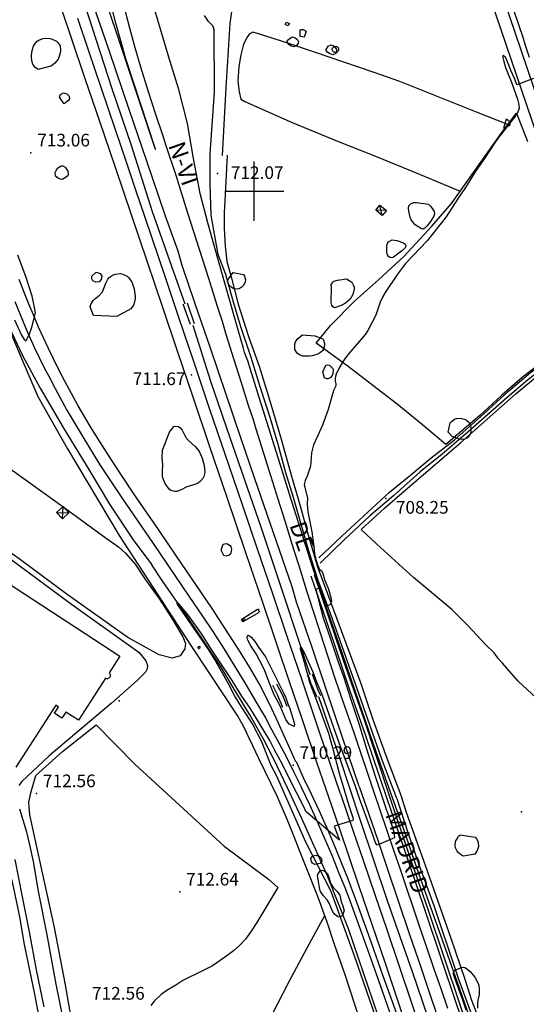
# Model space of a CAD drawing. Extents: x 276925 to 280557, y 4653985 to 4656515.
# Drawn here: x 279361 to 279661, y 4654519 to 4655101 of the extents above; entities that cross this region are included whole.
import ezdxf

# ---------------------------------------------------------------- set-up
doc = ezdxf.new("R2010")
doc.units = 0
doc.header["$MEASUREMENT"] = 0
for name, color, linetype in [('020200', 10, 'CONTINUOUS'), ('020600', 10, 'CONTINUOUS'), ('028112', 7, 'CONTINUOUS'), ('030201', 5, 'CONTINUOUS'), ('030302', 5, 'CONTINUOUS'), ('037101', 5, 'CONTINUOUS'), ('037102', 5, 'CONTINUOUS'), ('060202', 1, 'CONTINUOUS'), ('060402', 2, 'CONTINUOUS'), ('120500', 3, 'CONTINUOUS'), ('160301', 1, 'CONTINUOUS'), ('160302', 1, 'CONTINUOUS'), ('160304', 7, 'CONTINUOUS'), ('167113', 1, 'CONTINUOUS'), ('167202', 3, 'CONTINUOUS'), ('168153', 3, 'CONTINUOUS'), ('189802', 7, 'CONTINUOUS'), ('HOJAS', 7, 'CONTINUOUS')]:
    doc.layers.add(name, color=color, linetype=linetype)

msp = doc.modelspace()

# ---------------------------------------------------------------- linework, layer by layer
at = {"layer": '020200'}
for points, elevation in [([(279665.04, 4655291.58), (279653.15, 4655297.21), (279633.15, 4655309.58), (279618.01, 4655315.77), (279610.45, 4655316.33), (279606.12, 4655315.77), (279605.58, 4655312.96), (279603.96, 4655307.89), (279601.8, 4655297.77), (279600.72, 4655289.34), (279601.26, 4655274.15), (279604.9, 4655256.7), (279613.55, 4655227.63), (279620.84, 4655204.01), (279629.35, 4655179.68), (279646.24, 4655127.52), (279653.53, 4655107.27), (279659.26, 4655090.48), (279660.24, 4655086.97), (279662.87, 4655079.32)], 710), ([(279665.35, 4655066.61), (279655.57, 4655062.83), (279654.27, 4655066.31), (279652.11, 4655070.99), (279650.8, 4655074.63), (279649.19, 4655078.48), (279648.78, 4655079.29), (279647.23, 4655080.19), (279647.28, 4655079.15), (279647.78, 4655076.7), (279648.79, 4655073.21), (279652.43, 4655063.86), (279655.81, 4655054.42), (279656.44, 4655052.16), (279656.86, 4655049.31), (279656.68, 4655048.24), (279656.09, 4655046.89), (279654.06, 4655043.82), (279643.99, 4655030.9), (279642.25, 4655028.47), (279636.33, 4655019.32), (279630.85, 4655011.5), (279625.13, 4655002.15), (279620.3, 4654995.28), (279613.56, 4654984.79), (279602.38, 4654970.54), (279589.62, 4654957.21), (279586.53, 4654953.31), (279584.75, 4654950.78), (279577.53, 4654940), (279576.22, 4654937.66), (279574.65, 4654934.21), (279572.05, 4654926.51), (279567.32, 4654917.45), (279565.84, 4654915.3), (279556.12, 4654904.07), (279554, 4654901.29), (279552.13, 4654898.49), (279549.94, 4654894.73), (279548.52, 4654891.6), (279548.06, 4654890.34), (279547.86, 4654889.07), (279548.01, 4654887.45), (279548.39, 4654885.95), (279548.32, 4654884.78), (279547.18, 4654882.39), (279546.25, 4654879.95), (279543.78, 4654870.78), (279540.42, 4654861.51), (279537.72, 4654855.35), (279535, 4654849.91), (279533.83, 4654845.22), (279533.55, 4654839.66), (279533.24, 4654837.31), (279531.41, 4654831.23), (279530.18, 4654828.7), (279529.66, 4654827.25), (279529.62, 4654826.25), (279531.45, 4654818.42), (279531.41, 4654814.91), (279531.73, 4654810.12), (279534.15, 4654798.42), (279535.37, 4654789.6), (279535.77, 4654785.3), (279536.63, 4654781.41), (279537.79, 4654777.84), (279538.53, 4654776.26), (279539.53, 4654775.56), (279540.13, 4654774.7), (279540.54, 4654773.73), (279541.65, 4654770.16), (279543.92, 4654764.37), (279545.3, 4654759.59), (279545.73, 4654757.39), (279545.07, 4654755.28), (279543.3, 4654754.6), (279542.51, 4654755.54), (279538.49, 4654765.12), (279536.42, 4654764.25), (279540.89, 4654747.53), (279545.24, 4654735.15), (279549.93, 4654720.87), (279552.89, 4654712.79), (279556.95, 4654699.65), (279561.94, 4654685.02), (279566.44, 4654669.91), (279569.1, 4654661.8), (279571.54, 4654653.69), (279577.43, 4654636), (279581.14, 4654625.75), (279582.58, 4654620.8), (279583.1, 4654617.37), (279572.86, 4654612.91), (279571.92, 4654613.92), (279571.53, 4654614.92), (279570.35, 4654618.56), (279562.29, 4654640.55), (279559.71, 4654648.34), (279550.41, 4654672.82), (279546, 4654685.83), (279540.12, 4654702.08), (279537.07, 4654709.41), (279534.87, 4654715.26), (279532.92, 4654719.76), (279529.7, 4654726.73), (279527.9, 4654729.96), (279527.51, 4654730.26), (279527.26, 4654729.42), (279527.42, 4654728.4), (279529.6, 4654721.32), (279532.76, 4654709.37), (279538.35, 4654694.45), (279543.87, 4654679.13), (279546.35, 4654670.82), (279550.33, 4654655.57), (279555.96, 4654636.5), (279558.58, 4654628.74), (279558.45, 4654627.44), (279547.41, 4654624.26), (279550.45, 4654615.93), (279530.64, 4654632.79), (279529.7, 4654634.86), (279520.19, 4654653.29), (279516.49, 4654660.99), (279512.14, 4654668.95), (279509.23, 4654674.8), (279502, 4654686.96), (279497.61, 4654694.02), (279492.74, 4654701.1), (279486.86, 4654710.35), (279475.03, 4654728.16), (279468.51, 4654738.38), (279461.05, 4654748.79), (279455.35, 4654755.68), (279454.56, 4654756.53), (279454.16, 4654756.69), (279454.22, 4654755.9), (279454.91, 4654754.67), (279472.83, 4654728.5), (279477.08, 4654721.78), (279484.58, 4654708.52), (279488.78, 4654700.57), (279490.89, 4654697.06), (279497.05, 4654687.6), (279499.07, 4654684.14), (279504.18, 4654674.7), (279509.87, 4654660.27), (279513.17, 4654653.89)], 710), ([(279357.95, 4654923.85), (279362.23, 4654914.76), (279363.75, 4654912.27), (279364.49, 4654911.5), (279364.92, 4654911.55), (279366.79, 4654915.02), (279368.35, 4654919.44), (279370.44, 4654927.9), (279369.75, 4654932.06), (279368.4, 4654937.93), (279364.96, 4654948.94), (279360.07, 4654962.14)], 715), ([(279513.17, 4654653.89), (279530.29, 4654614.99), (279545.42, 4654585.75), (279559.47, 4654546.39), (279576.76, 4654496.91), (279597.3, 4654442.94), (279611.34, 4654392.34), (279624.31, 4654356.35), (279629.99, 4654337.51)], 710), ([(279625.5, 4654515.22), (279623.79, 4654520.71), (279618.88, 4654533.63), (279617.78, 4654537.14), (279618.6, 4654538.67), (279622.56, 4654540.54), (279623.94, 4654540.74), (279624.71, 4654540.48), (279625.71, 4654539.86), (279627.77, 4654538.21), (279630.62, 4654534.74), (279632.6, 4654530.98), (279632.95, 4654529.91), (279633.24, 4654527.82), (279633.12, 4654524.6), (279632.36, 4654521.23), (279632.1, 4654519.01), (279632.1, 4654516.47)], 710)]:
    msp.add_lwpolyline(points, dxfattribs=dict(at, elevation=elevation))
at = {"layer": '020600', "elevation": 710}
for points in [[(279603.21, 4654992.24), (279604.59, 4654990.9), (279606.61, 4654988), (279606.83, 4654986.67), (279606.28, 4654985.21), (279604.44, 4654982.11), (279602.2, 4654979.18), (279601.04, 4654978.12), (279600.02, 4654977.56), (279598.98, 4654977.73), (279595.24, 4654980.13), (279592.96, 4654983), (279592.36, 4654984.6), (279591.48, 4654988.13), (279591.26, 4654989.91), (279591.56, 4654991.41), (279592.68, 4654992.54), (279594.26, 4654993.19), (279596, 4654993.25), (279603.21, 4654992.24)], [(279581.76, 4654971.22), (279584.42, 4654970.77), (279588.39, 4654969.48), (279589.38, 4654968.57), (279589.7, 4654967.77), (279589.29, 4654966.45), (279588.07, 4654965.11), (279583.29, 4654961.55), (279582.41, 4654960.96), (279581.38, 4654960.53), (279580.36, 4654960.64), (279579.47, 4654961.32), (279578.81, 4654962.32), (279578.46, 4654963.47), (279578.41, 4654965.84), (279578.57, 4654968.01), (279578.81, 4654969.09), (279579.4, 4654970.04), (279581.76, 4654971.22)], [(279554.61, 4654948.2), (279557.81, 4654946.09), (279558.76, 4654944.26), (279559.12, 4654943.16), (279559.16, 4654941.94), (279558.81, 4654940.22), (279558.31, 4654938.9), (279557.67, 4654937.5), (279556.8, 4654936.11), (279555.51, 4654934.8), (279554.07, 4654933.73), (279551.37, 4654932.32), (279547.53, 4654931.03), (279546.61, 4654931.5), (279545.9, 4654932.61), (279545.58, 4654934.07), (279545.72, 4654943.27), (279545.51, 4654944.57), (279546.45, 4654946.22), (279547.1, 4654946.66), (279549.35, 4654947.3), (279554.61, 4654948.2)], [(279523.36, 4654685.91), (279523.91, 4654684.46), (279523.6, 4654683.21), (279520.76, 4654684.63), (279518.77, 4654687.38), (279516.63, 4654692.05), (279515.27, 4654695.43), (279511.82, 4654701.98), (279508.94, 4654708.85), (279506.34, 4654716.11), (279505.33, 4654718.22), (279501.14, 4654726.19), (279498.02, 4654730.94), (279496.16, 4654734.35), (279495.74, 4654735.83), (279495.97, 4654736.86), (279496.47, 4654737.24), (279497.2, 4654736.82), (279498.12, 4654735.95), (279500.37, 4654733.45), (279502.54, 4654730.1), (279506.66, 4654724.34), (279517.39, 4654703.15), (279518.76, 4654700.07), (279519.8, 4654696.66), (279520.98, 4654693.77), (279523.36, 4654685.91)]]:
    msp.add_lwpolyline(points, dxfattribs=at)
at = {"layer": '028112'}
for p in [(279367.73, 4655022.69, 713.06), (279478.33, 4655010.52, 712.07), (279462.83, 4654891.23, 711.67), (279578.01, 4654818.04, 708.25), (279523.06, 4654660.2, 710.29), (279371.12, 4654643.51, 712.56), (279658.23, 4654632.66, 707.29), (279455.89, 4654585.29, 712.64)]:
    msp.add_point(p, dxfattribs=at)
at = {"layer": '030201'}
for points in [[(279349.74, 4655254.21, 714.39), (279358.05, 4655231.93, 713.92), (279365.48, 4655210.52, 713.57), (279373.77, 4655185.48, 713.34), (279382.15, 4655159.96, 713), (279390.49, 4655135.45, 712.79), (279399.39, 4655110.7, 712.59), (279415.69, 4655060.67, 712.4), (279427.05, 4655027.12, 712.17), (279439.53, 4654988.04, 711.79), (279458.96, 4654933.23, 711.33)], [(279284.11, 4654834.33, 712.56), (279295.51, 4654854.18, 712.56), (279321.25, 4654896.97, 712.41), (279343.7, 4654932.18, 712.35), (279344.53, 4654932.59, 712.35), (279350.87, 4654925.24, 712.35), (279354.88, 4654919.43, 712.35), (279362.73, 4654902.65, 712.35), (279373.14, 4654883.32, 712.35), (279386.9, 4654860.06, 711.99), (279402.73, 4654834.24, 711.41), (279414.38, 4654814.77, 710.7), (279428.4, 4654793.65, 710.29), (279439.26, 4654778.77, 710.32)], [(279463.62, 4654920.77, 711.33), (279474.19, 4654887.6, 711.32), (279485.54, 4654854.16, 710.8), (279504.17, 4654800.71, 710.5), (279517.67, 4654759.84, 710.04), (279533.01, 4654714, 709.67)], [(279519.77, 4654646.88, 709.08), (279511.7, 4654663.46, 709.08), (279505.26, 4654676.05, 709.16), (279497.32, 4654689.99, 709.16), (279487.52, 4654706.33, 709.26), (279479.94, 4654718.85, 709.55), (279471.61, 4654731.54, 709.68), (279459.91, 4654748.93, 709.79), (279445.78, 4654768.92, 710.02), (279439.26, 4654778.77, 710.32)], [(279537.97, 4654700.95, 709.55), (279550.56, 4654664.79, 709.35), (279562.59, 4654628.34, 709.2), (279578.73, 4654580.1, 709.09), (279593.54, 4654538.08, 708.9), (279636.29, 4654412.47, 708), (279655.93, 4654354.05, 708)], [(279634.45, 4654340.43, 706.99), (279622.75, 4654373.19, 707.04), (279611.06, 4654407.73, 707.6), (279601.05, 4654433.51, 707.6), (279591.18, 4654461.48, 708.01), (279579.42, 4654493.99, 708.01), (279567.6, 4654528.69, 708.15), (279555.77, 4654563.43, 708.55), (279543.23, 4654595.16, 708.83), (279527.98, 4654629.07, 708.96), (279519.77, 4654646.88, 709.08)]]:
    msp.add_polyline3d(points, dxfattribs=at)
at = {"layer": '030302'}
for points in [[(279462.3, 4654921.01, 711.41), (279457.98, 4654933.07, 711.29)], [(279460.28, 4654933.81, 711.29), (279464.47, 4654921.75, 711.34)], [(279578.54, 4654640.88, 709.08), (279566, 4654677.62, 709.02), (279556.88, 4654704.03, 709.36), (279549.05, 4654727.17, 709.43), (279547.68, 4654731.4, 709.43), (279540.76, 4654751.4, 709.58), (279533.69, 4654772.16, 709.77)], [(279580.24, 4654641.45, 709.08), (279565.02, 4654687.6, 709.21), (279552.93, 4654722.22, 709.36), (279535.72, 4654773, 709.81)], [(279493.85, 4654747.46, 709.59), (279501.91, 4654752.53, 709.52)], [(279494.73, 4654746.05, 710.22), (279502.73, 4654750.56, 709.47)], [(279537.18, 4654700.44, 709.68), (279533.69, 4654708.33, 709.69), (279531.96, 4654713.83, 709.7)], [(279534.22, 4654714.4, 709.69), (279537.69, 4654704.89, 709.67), (279539.28, 4654701.51, 709.68)], [(279516.99, 4654694.41, 709.64), (279513.81, 4654702, 709.5), (279511.01, 4654707.47, 709.51)], [(279513.11, 4654708.49, 709.51), (279516.64, 4654701.68, 709.48), (279519.2, 4654695.11, 709.63)], [(279650.31, 4654430.71, 707.8), (279632.14, 4654483.11, 708.24), (279620.02, 4654518.45, 708.37), (279601.61, 4654573.07, 708.73), (279591.09, 4654603.97, 708.94), (279578.54, 4654640.88, 709.08)], [(279652.01, 4654431.29, 707.8), (279633.84, 4654483.69, 708.24), (279621.72, 4654519.02, 708.37), (279603.31, 4654573.64, 708.73), (279592.79, 4654604.54, 708.94), (279580.24, 4654641.45, 709.08)]]:
    msp.add_polyline3d(points, dxfattribs=at)
at = {"layer": '037101'}
msp.add_polyline3d([(279548.08, 4655085.7, 711.57), (279548.45, 4655085.66, 711.57), (279548.8, 4655085.55, 711.57), (279549.13, 4655085.37, 711.57), (279549.41, 4655085.13, 711.57), (279549.64, 4655084.84, 711.57), (279549.81, 4655084.51, 711.57), (279549.91, 4655084.15, 711.57), (279549.94, 4655083.78, 711.57), (279549.89, 4655083.41, 711.57), (279549.77, 4655083.06, 711.57), (279549.58, 4655082.74, 711.57), (279549.33, 4655082.46, 711.57), (279549.03, 4655082.24, 711.57), (279548.7, 4655082.08, 711.57), (279548.34, 4655081.99, 711.57), (279547.96, 4655081.97, 711.57), (279547.6, 4655082.03, 711.57), (279547.25, 4655082.17, 711.57), (279546.93, 4655082.36, 711.57), (279546.66, 4655082.62, 711.57), (279546.45, 4655082.92, 711.57), (279546.3, 4655083.27, 711.57), (279546.22, 4655083.63, 711.57), (279546.22, 4655084, 711.57), (279546.29, 4655084.37, 711.57), (279546.43, 4655084.71, 711.57), (279546.64, 4655085.02, 711.57), (279546.9, 4655085.28, 711.57), (279547.21, 4655085.49, 711.57), (279547.56, 4655085.63, 711.57), (279547.92, 4655085.69, 711.57), (279548.08, 4655085.7, 711.57)], dxfattribs=at)
at = {"layer": '037102'}
for points in [[(279538.33, 4654775.97, 709.95), (279537.41, 4654777.94, 709.95), (279537.81, 4654778.12, 709.95), (279538.72, 4654776.15, 709.95), (279538.33, 4654775.97, 709.95)], [(279502.9, 4654752.57, 710.2), (279502.35, 4654752.27, 710.2), (279502.87, 4654751.08, 710.2), (279503.57, 4654751.32, 710.2)], [(279494.79, 4654746.03, 710.3), (279493.38, 4654745.08, 710.3), (279492.4, 4654746.59, 710.3), (279493.87, 4654747.56, 710.3), (279494.12, 4654747.1, 710.3), (279493.06, 4654746.4, 710.3), (279493.48, 4654745.77, 710.28), (279494.51, 4654746.41, 710.28), (279494.79, 4654746.03, 710.3)], [(279466.32, 4654729.94, 710.43), (279467.42, 4654730.75, 710.43), (279468.05, 4654729.76, 710.43), (279466.83, 4654728.92, 710.43)]]:
    msp.add_polyline3d(points, dxfattribs=at)
at = {"layer": '060202'}
for points in [[(279681.54, 4655451.16, 712.37), (279619.57, 4655353.76, 712.29), (279616.07, 4655347.76, 712.27), (279610.3, 4655337.03, 712.26), (279605.31, 4655325.66, 712.23), (279602.81, 4655318.73, 712.2), (279599.01, 4655302.54, 712.15), (279598.15, 4655294.54, 712.16), (279597.67, 4655285.49, 712.1), (279597.76, 4655277.3, 712.09), (279598.4, 4655269.44, 712.01), (279599.57, 4655262.29, 712), (279601.08, 4655254.56, 711.91), (279602.95, 4655247.18, 711.82), (279605.44, 4655238.59, 711.76), (279608.21, 4655229.89, 711.68), (279622.03, 4655189.04, 711.22), (279686.93, 4654998.3, 708.91)], [(279562.19, 4654647.73, 709.9), (279552.13, 4654677.32, 710.16), (279542.44, 4654705.9, 710.3), (279534.27, 4654729.94, 710.52), (279525.1, 4654756.81, 710.66), (279522.36, 4654765.78, 710.66), (279507.61, 4654808.62, 711.07), (279500.16, 4654830.29, 711.19), (279492.11, 4654854.04, 711.34), (279483.23, 4654880.18, 711.52), (279474.03, 4654907.09, 711.56), (279465.05, 4654933.28, 711.72), (279457.37, 4654955.91, 711.87), (279454.88, 4654964.44, 711.87), (279447.43, 4654985.27, 712.06), (279436.34, 4655017.67, 712.31), (279425.94, 4655048.24, 712.43), (279414, 4655083.25, 712.69), (279400.63, 4655122.4, 712.87), (279388.13, 4655160.04, 713.35), (279375.67, 4655198.11, 713.95), (279363.97, 4655232.23, 714.43), (279362.71, 4655235.79, 714.43), (279352.39, 4655263.71, 714.94)], [(279343.82, 4655230.86, 714.43), (279351.2, 4655209.4, 714.17), (279358.59, 4655187.81, 713.88), (279365.86, 4655166.59, 713.62), (279374.37, 4655141.6, 713.44), (279382.86, 4655116.51, 713.21), (279391.21, 4655091.85, 713.01), (279399.78, 4655066.72, 712.8), (279408.2, 4655042.04, 712.72), (279417.63, 4655014.29, 712.5), (279427.29, 4654985.64, 712.28), (279436.66, 4654958.18, 712.07), (279445.74, 4654931.3, 711.84), (279454.43, 4654905.45, 711.69), (279463.57, 4654878.21, 711.46), (279473.35, 4654849.42, 711.35), (279483.75, 4654818.89, 711.04), (279494.85, 4654786.21, 710.77), (279505.04, 4654756.24, 710.57), (279512.97, 4654732.68, 710.39), (279520.94, 4654709.28, 710.27), (279528.39, 4654687.33, 710.17), (279536.93, 4654662.12, 709.96), (279544, 4654641.58, 709.95)], [(279685.59, 4654979.62, 708.71), (279622.05, 4655166.34, 710.89)], [(279410.34, 4655117.39, 712.7), (279417.83, 4655095.33, 712.53), (279441.24, 4655024.84, 712.05), (279441.44, 4655024.94, 712.04), (279424.02, 4655078.26, 712.35), (279420.93, 4655088.89, 712.49), (279418.11, 4655099.37, 712.56), (279415.34, 4655110.28, 712.66)], [(279487.48, 4655112.82, 712.21), (279485.5, 4655099.25, 712.15), (279483.16, 4655061.37, 712.12), (279480.93, 4655021.06, 711.97)], [(279570.36, 4654645.88, 709.79), (279559.07, 4654679.41, 710.19), (279553.46, 4654695.56, 710.25), (279547.97, 4654711.55, 710.28), (279541.13, 4654732.32, 710.36), (279535.87, 4654748.8, 710.47), (279531.56, 4654762.08, 710.58), (279527.51, 4654775.07, 710.64), (279522.41, 4654791.17, 710.83), (279518.3, 4654804.64, 710.86), (279513.91, 4654818.34, 710.9), (279510.02, 4654830.96, 711), (279505.69, 4654844.68, 711.02), (279501.15, 4654859.21, 711.12), (279499.47, 4654864.71, 711.12), (279496.67, 4654873.14, 711.15), (279492.48, 4654886.61, 711.22), (279487.89, 4654900.79, 711.26), (279483.44, 4654915.26, 711.35), (279481.14, 4654922.77, 711.34), (279478.25, 4654931.64, 711.46), (279473.05, 4654948.39, 711.55), (279460.57, 4654987.53, 711.8), (279453.94, 4655008.71, 711.86), (279447.82, 4655026.84, 712.04), (279446.07, 4655032.53, 712.04), (279441.78, 4655045.39, 712.08), (279437.46, 4655058.82, 712.2), (279432.82, 4655073.46, 712.21), (279429.58, 4655084.78, 712.35), (279426.25, 4655096.39, 712.42), (279422.86, 4655110.01, 712.5)], [(279551.08, 4654643.36, 709.93), (279538.73, 4654679.74, 710.25), (279528.11, 4654711.09, 710.31), (279519.54, 4654736.48, 710.52), (279510.81, 4654762.24, 710.66), (279501.89, 4654788.1, 710.75), (279492.82, 4654814.86, 710.96), (279482.83, 4654844.28, 711.1), (279473.7, 4654870.87, 711.36), (279464.56, 4654897.95, 711.52), (279455.37, 4654925.13, 711.68), (279447.01, 4654950.08, 711.86), (279439.7, 4654971.6, 712.08), (279434.93, 4654985.68, 712.18), (279430.36, 4654999.37, 712.21), (279424.39, 4655017.11, 712.36), (279417.63, 4655036.82, 712.55), (279409.49, 4655060.85, 712.72), (279402.03, 4655082.85, 712.84), (279395.47, 4655102.12, 712.96)], [(279473.86, 4655022.09, 712.1), (279476.49, 4655058.65, 712.22), (279476.19, 4655095.49, 712.45), (279475.95, 4655096.79, 712.47), (279475.44, 4655097.84, 712.5), (279472.89, 4655100.45, 712.52), (279470.56, 4655104.05, 712.58)], [(279533.74, 4654643.42, 710.09), (279529.12, 4654652.87, 710.09), (279525.14, 4654661.77, 710.09), (279524.51, 4654662.71, 710.13), (279521.42, 4654669.43, 710.21), (279517.54, 4654678.04, 710.27), (279514.15, 4654685.59, 710.37), (279510.38, 4654693.72, 710.46), (279506.42, 4654701.63, 710.62), (279503.01, 4654708.65, 710.71), (279497.29, 4654718.16, 710.74), (279491.59, 4654727.36, 710.78), (279483.07, 4654740.8, 710.97), (279475.02, 4654753.01, 711.01), (279465.4, 4654767.26, 711.09), (279453.95, 4654784.02, 711.16), (279443.22, 4654799.67, 711.43), (279436.11, 4654810.05, 711.61), (279428.73, 4654820.95, 711.75), (279421.86, 4654831.3, 712.02), (279414.26, 4654842.86, 712.27), (279408.76, 4654851.4, 712.42), (279404.09, 4654858.99, 712.55), (279402.76, 4654860.9, 712.65), (279400.22, 4654865.33, 712.89), (279395.83, 4654872.96, 713.15), (279391.82, 4654880.26, 713.28), (279388.31, 4654886.83, 713.47), (279384.49, 4654893.92, 713.73), (279380.89, 4654901.22, 714), (279378.12, 4654906.96, 714.14), (279375.28, 4654913.12, 714.32), (279372.34, 4654919.59, 714.58), (279369.21, 4654926.72, 714.78), (279366.7, 4654932.77, 714.95), (279363.98, 4654939.6, 715.17), (279360.81, 4654947.74, 715.37)], [(279358.19, 4654934.7, 715.41), (279361.72, 4654926.05, 715.1), (279365.52, 4654916.95, 714.84), (279369.76, 4654907.6, 714.49), (279375.86, 4654895.01, 714.19), (279378.45, 4654890.6, 714.19), (279382.02, 4654883.18, 713.71), (279388.93, 4654870.48, 713.28), (279399.01, 4654853.65, 712.83), (279408.65, 4654838.07, 712.34), (279421.56, 4654818.54, 711.85), (279440.15, 4654791.38, 711.37), (279461.31, 4654760.4, 710.86), (279469.37, 4654748.48, 710.84), (279475.39, 4654739.3, 710.7), (279482.17, 4654728.84, 710.55), (279488.18, 4654719.27, 710.44), (279494.47, 4654708.94, 710.3), (279500.8, 4654698.23, 710.26), (279506.58, 4654688.27, 710.26), (279510.3, 4654681.49, 710.22), (279514.62, 4654673.45, 710.11), (279519.01, 4654665.08, 710.08), (279523.47, 4654656.24, 710.03), (279527.97, 4654647.1, 709.97)], [(279355.21, 4654782.66, 713.05), (279391.73, 4654755.6, 713.12), (279429.7, 4654728.62, 713.04), (279431.89, 4654726.94, 713.04), (279435.9, 4654722.02, 712.94), (279436.74, 4654719.36, 712.94), (279436.64, 4654717.21, 712.94), (279435.53, 4654715.32, 712.92), (279430.7, 4654710.48, 712.98), (279415.35, 4654696.84, 713.13), (279378.66, 4654665.72, 713.05), (279362.37, 4654650.55, 713.15), (279360.63, 4654648.16, 713.22)], [(279640.84, 4654343.46, 708), (279634.62, 4654360.99, 708.18), (279628.01, 4654379.57, 708.3), (279621.86, 4654396.8, 708.39), (279616.22, 4654412.43, 708.45), (279610.08, 4654429.81, 708.56), (279604.13, 4654446.46, 708.69), (279597.38, 4654465.46, 708.86), (279591.44, 4654482.47, 708.94), (279585.07, 4654500.39, 709.05), (279578.67, 4654518.61, 709.17), (279572.3, 4654536.67, 709.22), (279565.5, 4654555.84, 709.31), (279557.78, 4654577.16, 709.46), (279553.95, 4654587.34, 709.57), (279550.37, 4654596.25, 709.68), (279546.06, 4654606.8, 709.77), (279542.09, 4654616.38, 709.8), (279537.54, 4654626.69, 709.87), (279532.89, 4654636.72, 709.89), (279527.97, 4654647.1, 709.97)], [(279562.19, 4654647.73, 709.9), (279567.83, 4654631.32, 709.78), (279573.29, 4654615.33, 709.68), (279579.72, 4654596.32, 709.64), (279585.22, 4654580.08, 709.55), (279592.01, 4654560.03, 709.37), (279598.46, 4654541.3, 709.2), (279604.44, 4654523.56, 709.09), (279610.56, 4654505.7, 708.98), (279617.01, 4654486.71, 708.9), (279623.08, 4654468.72, 708.77), (279629.84, 4654448.99, 708.65), (279636.31, 4654429.98, 708.51), (279642.93, 4654410.46, 708.38), (279649.87, 4654390.05, 708.24), (279657.21, 4654368.35, 708.15), (279661.07, 4654357.69, 708.1)], [(279614.68, 4654516.25, 708.98), (279610.65, 4654527.9, 709.06), (279606.58, 4654539.57, 709.12), (279602.2, 4654552.36, 709.12), (279597.5, 4654566.26, 709.3), (279594.3, 4654575.61, 709.32), (279590.11, 4654587.86, 709.45), (279586.75, 4654597.88, 709.51), (279582.67, 4654609.74, 709.56), (279578.67, 4654621.44, 709.62), (279570.36, 4654645.88, 709.79)], [(279644.06, 4654345.38, 708), (279635.97, 4654367.42, 708.3), (279626.81, 4654392.95, 708.4), (279618.83, 4654415.84, 708.54), (279611.7, 4654436.12, 708.7), (279604.83, 4654455.07, 708.82), (279597.85, 4654474.97, 708.97), (279590.4, 4654496.1, 709.1), (279583.39, 4654515.86, 709.21), (279576.43, 4654535.42, 709.33), (279569.45, 4654555.18, 709.35), (279562, 4654575.86, 709.43), (279555.5, 4654593.31, 709.7), (279551.72, 4654602.43, 709.72), (279548.06, 4654611.36, 709.86), (279543.69, 4654621.55, 709.95), (279538.57, 4654633.15, 709.98), (279533.74, 4654643.42, 710.09)], [(279544, 4654641.58, 709.95), (279550.24, 4654623.16, 709.89), (279556.2, 4654605.62, 709.79), (279562.19, 4654588.01, 709.67), (279569.65, 4654566.22, 709.54), (279577.27, 4654543.66, 709.39), (279585.21, 4654520.03, 709.22), (279593.69, 4654494.88, 709.04), (279603.63, 4654465.55, 708.92), (279613.14, 4654437.77, 708.75), (279622.01, 4654411.54, 708.55), (279631.8, 4654382.86, 708.41), (279644.64, 4654345.83, 708.01)], [(279551.08, 4654643.36, 709.93), (279558.83, 4654620.68, 709.75), (279564.65, 4654603.46, 709.62), (279571.56, 4654583.21, 709.54), (279578.24, 4654563.56, 709.46), (279585.8, 4654541.27, 709.26), (279592.84, 4654520.21, 709.14), (279599.74, 4654499.77, 709), (279606.75, 4654479.23, 708.9), (279614.7, 4654455.64, 708.74), (279623.11, 4654430.94, 708.59), (279631.47, 4654406.23, 708.43), (279638.32, 4654386.11, 708.28), (279647.16, 4654360.06, 708.08), (279650.77, 4654349.87, 708.07)], [(279360.96, 4654634.49, 713.39), (279364.99, 4654621.48, 713.31), (279366.89, 4654613.17, 713.2), (279369.17, 4654603.3, 713.07), (279372.06, 4654585.79, 713.04), (279377.24, 4654559.92, 712.99), (279382.58, 4654530.67, 712.79), (279387.1, 4654508.44, 712.79)], [(279375.57, 4654517.31, 712.66), (279371, 4654539.17, 712.68), (279366.88, 4654561.61, 712.85), (279362.78, 4654582.4, 712.92), (279358.47, 4654604.39, 713.04)]]:
    msp.add_polyline3d(points, dxfattribs=at)
at = {"layer": '060402'}
for points in [[(279584.34, 4654640.55, 709.46), (279575.54, 4654663.84, 709.45), (279560.81, 4654706.1, 709.64), (279545.38, 4654749.44, 709.82), (279537.74, 4654770.19, 709.95), (279532.16, 4654787.8, 710.05), (279523.2, 4654818.68, 710.31), (279518.76, 4654833.39, 710.57), (279514.18, 4654850.06, 710.67), (279509.44, 4654866.1, 710.66), (279503.62, 4654883.69, 710.68), (279498.18, 4654901.46, 710.78), (279492.09, 4654919.61, 710.84), (279487.36, 4654935.75, 711.07), (279483.15, 4654950.7, 711.42), (279478.63, 4654962.53, 711.67), (279474.54, 4654985.83, 711.93), (279473.82, 4655004.15, 712.01), (279473.86, 4655022.09, 712.1)], [(279483.9, 4655021.37, 711.91), (279482.8, 4654998.04, 711.72), (279482.09, 4654987.2, 711.67), (279482.12, 4654977.88, 711.66), (279482.69, 4654967.48, 711.61), (279483.8, 4654958.31, 711.55), (279486.54, 4654948.55, 711.4), (279490.56, 4654933.08, 710.88), (279496.67, 4654914.07, 710.75), (279502.96, 4654896.45, 710.64), (279509.29, 4654875.99, 710.48), (279515.52, 4654854.64, 710.47), (279521.96, 4654831.35, 710.42), (279527.26, 4654813.8, 710.21), (279531.42, 4654798.52, 710.08), (279537.45, 4654777.64, 709.9), (279562.89, 4654709.14, 709.55), (279570.06, 4654687.98, 709.44), (279578.53, 4654664.42, 709.36), (279587.47, 4654641, 709.4)], [(279538.34, 4654782.94, 709.42), (279551.85, 4654795.78, 708.82), (279580.12, 4654821.92, 708.34), (279592.77, 4654832.06, 708.23), (279604.83, 4654842.25, 708.2), (279618.59, 4654852.84, 708.16), (279634.01, 4654866.46, 707.98), (279650.63, 4654881.54, 707.87), (279663.6, 4654892.63, 707.77), (279675.5, 4654901.4, 707.77), (279689.32, 4654912.26, 707.78), (279693.92, 4654916.81, 707.93), (279696.32, 4654920.05, 708.09), (279698.97, 4654922.72, 708.28), (279701.28, 4654924.64, 708.4), (279702.2, 4654926.12, 708.46)], [(279753.01, 4654735.56, 706.84), (279750.29, 4654748.24, 706.84), (279743.61, 4654776.69, 706.77), (279740.25, 4654789.53, 706.96), (279736.38, 4654803.39, 707.07), (279731.62, 4654819.54, 707.27), (279726.94, 4654834.27, 707.37), (279721.61, 4654850.57, 707.6), (279711.44, 4654881.51, 707.64), (279705.83, 4654896.82, 707.67), (279701.27, 4654906.38, 707.76), (279697.26, 4654911.85, 707.8), (279695.72, 4654912.6, 707.8), (279694.62, 4654912.87, 707.8), (279692.13, 4654911.73, 707.8), (279661.74, 4654888.18, 707.82), (279649.77, 4654877.93, 707.92), (279626.43, 4654857.31, 708.15), (279611.34, 4654844.35, 708.2), (279598.18, 4654833.88, 708.28), (279582.58, 4654819.89, 708.42), (279568.27, 4654807.67, 708.5), (279553.18, 4654793.62, 708.85), (279539.03, 4654779.89, 709.4)], [(279584.34, 4654640.55, 709.46), (279590.79, 4654621.01, 709.42), (279597.83, 4654600.39, 709.32), (279606.25, 4654577.29, 709.41), (279610.26, 4654565.39, 709.42), (279615.61, 4654549.68, 709.54), (279620.91, 4654533.7, 709.99), (279628.51, 4654513.36, 710.13), (279633.96, 4654497.27, 710.22), (279639.69, 4654482.15, 710.25), (279653.15, 4654443.52, 710.36), (279658.27, 4654429.37, 710.56), (279663.51, 4654415.62, 710.82), (279667.87, 4654402.34, 710.47), (279670.63, 4654394.99, 710.19), (279673.52, 4654387.68, 710.17), (279677.82, 4654381.53, 710.12), (279681.33, 4654377.34, 710.12)], [(279684.1, 4654380.38, 710.19), (279678.69, 4654388.4, 710.24), (279676.08, 4654393.59, 710.22), (279672.29, 4654402.79, 710.31), (279668.6, 4654413.82, 710.88), (279660.74, 4654433.64, 710.49), (279656.3, 4654446.05, 710.37), (279652.58, 4654457.5, 710.32), (279647.65, 4654470.5, 710.3), (279643.63, 4654482.13, 710.19), (279638.72, 4654494.32, 710.19), (279634.57, 4654506.45, 710.08), (279629.12, 4654520.39, 709.98), (279624.88, 4654533.37, 709.97), (279616.68, 4654557.73, 709.48), (279601.48, 4654600.87, 709.24), (279590.41, 4654631.71, 709.39), (279587.47, 4654641, 709.4)]]:
    msp.add_polyline3d(points, dxfattribs=at)
at = {"layer": '120500'}
for points in [[(279650.11, 4655039.41, 710.2), (279631.67, 4655046.74, 710.34), (279586.23, 4655064.87, 711.12), (279570.92, 4655070.3, 711.15), (279552.97, 4655076.28, 711.35), (279536.31, 4655082.05, 711.6), (279520.57, 4655087.42, 711.59), (279502.42, 4655093.19, 711.6), (279499.19, 4655094, 711.6), (279496.91, 4655092.87, 711.6), (279495.74, 4655091.18, 711.6), (279493.56, 4655087.04, 711.6), (279492.02, 4655080.73, 711.6), (279490.8, 4655073.72, 711.61), (279490.33, 4655065.02, 711.6), (279491.14, 4655058.74, 711.59), (279492.09, 4655054.47, 711.54), (279494.47, 4655052.99, 711.54), (279522.4, 4655040.68, 711.2), (279549.38, 4655029.65, 710.84), (279571.78, 4655020.72, 710.92), (279595.78, 4655010.88, 710.95), (279621.94, 4655000.02, 710.81)], [(279297.23, 4654830.14, 712.95), (279317.41, 4654862.86, 712.91), (279383.84, 4654815.31, 712.31), (279394.7, 4654807.38, 712.01), (279400.61, 4654803.15, 712.04), (279412.23, 4654794.62, 711.67), (279419.57, 4654789.5, 711.46), (279423.83, 4654785.85, 711.45), (279429.57, 4654779.19, 711.37), (279435.66, 4654770.02, 711.23), (279443.44, 4654759.2, 711.09), (279451.03, 4654747.52, 711.07), (279457.73, 4654736.32, 711.22), (279459.33, 4654732.2, 711.23), (279458.82, 4654729.23, 711.26), (279456.15, 4654725.03, 711.37), (279451.41, 4654723.55, 711.5), (279443.62, 4654725.63, 711.66), (279425.17, 4654735.85, 711.63), (279389.19, 4654761.24, 712.16), (279360.73, 4654782.43, 712.59), (279326.86, 4654806.02, 712.87), (279297.23, 4654830.14, 712.95)], [(279706.83, 4654657.9, 706.88), (279700.21, 4654666.74, 706.88), (279694, 4654674.54, 706.84), (279688.37, 4654680.33, 707.07), (279680.6, 4654688, 707.3), (279666.88, 4654700.17, 707.36), (279656.28, 4654709.91, 707.61), (279647.07, 4654720.68, 707.79), (279644.57, 4654723.25, 707.8), (279642.09, 4654726.67, 707.91), (279636.7, 4654731.95, 708.01), (279626.6, 4654742.68, 708.01), (279617.06, 4654752.42, 708.08), (279594.23, 4654771.3, 708.42), (279572.68, 4654791.02, 708.84), (279563.23, 4654799.77, 708.86)], [(279400.03, 4654467.91, 712.61), (279397.89, 4654476.8, 712.8), (279395.15, 4654490.7, 712.81), (279388.03, 4654531.3, 712.58), (279381.64, 4654564.29, 712.63), (279367.19, 4654630.81, 713.16), (279366.54, 4654638.19, 713.09), (279367.75, 4654643.85, 713.09), (279370.75, 4654654.24, 712.94), (279386.4, 4654668.46, 712.62), (279406.49, 4654684.25, 712.62)], [(279335.11, 4654632.11, 712.65), (279338.89, 4654633.63, 712.74), (279342.67, 4654633, 712.73), (279344.84, 4654630.82, 712.66), (279347.29, 4654626.65, 712.67), (279352.73, 4654608.19, 712.64), (279357.43, 4654587.5, 712.51), (279360.93, 4654570.52, 712.44), (279363.83, 4654554.14, 712.44), (279369.9, 4654524.7, 712.49), (279374.77, 4654498.71, 712.47)]]:
    msp.add_polyline3d(points, dxfattribs=at)
at = {"layer": '160301'}
msp.add_polyline3d([(279348.99, 4654771.34, 719.41), (279420.5, 4654724.81, 719.41), (279414, 4654714.88, 719.41), (279414.3, 4654714.6, 719.42), (279414.54, 4654714.26, 719.43), (279414.7, 4654713.87, 719.44), (279414.78, 4654713.46, 719.45), (279414.76, 4654713.05, 719.46), (279414.65, 4654712.65, 719.47), (279414.46, 4654712.28, 719.48), (279414.19, 4654711.96, 719.49), (279413.85, 4654711.71, 719.5), (279413.48, 4654711.54, 719.51), (279413.07, 4654711.46, 719.52), (279412.65, 4654711.46, 719.53), (279412.25, 4654711.56, 719.54), (279411.88, 4654711.75, 719.55), (279396, 4654687, 719.55), (279388.41, 4654691.68, 715.84), (279386.1, 4654688.19, 715.94), (279381.69, 4654691.09, 715.71), (279384.06, 4654694.65, 720.28), (279382.43, 4654695.72, 720.13), (279358.86, 4654659.11, 720.28)], dxfattribs=at)
at = {"layer": '160302'}
msp.add_polyline3d([(279519.02, 4655100.04, 713.2), (279520.81, 4655099.13, 713.2), (279520.11, 4655097.76, 713.2), (279518.32, 4655098.66, 713.2), (279519.02, 4655100.04, 713.2)], dxfattribs=at)
at = {"layer": '160304'}
for points in [[(279581.92, 4654641.01, 709.39), (279572.17, 4654668.15, 709.39), (279562.13, 4654697.31, 709.39), (279552.24, 4654726.14, 709.52), (279543.11, 4654752.47, 709.69), (279534.47, 4654777.72, 709.93), (279527.39, 4654800.24, 710.23), (279520.88, 4654820.6, 710.28), (279514.32, 4654841.55, 710.52), (279507.44, 4654863.49, 710.54), (279501.23, 4654883.51, 710.67), (279496.19, 4654899.58, 710.68), (279494.26, 4654904.57, 710.69), (279493.34, 4654907.7, 710.76), (279490.27, 4654918.55, 710.81), (279484.56, 4654938.71, 711.01), (279478.34, 4654960.24, 711.56), (279472.44, 4654981.16, 711.84), (279468, 4654998.58, 712.02), (279464.09, 4655019.4, 712.16), (279460.4, 4655039.97, 712.66), (279455.35, 4655060.2, 713.11), (279449.29, 4655079.83, 713.08), (279442.85, 4655101.1, 712.92), (279439.75, 4655111.81, 712.71)], [(279676.95, 4654903.77, 708.04), (279658.86, 4654889.99, 708.01), (279646.37, 4654879.01, 708.01), (279633.51, 4654867.31, 708.1), (279613.38, 4654850.03, 708.37), (279599.55, 4654861.72, 708.28), (279584.56, 4654873.93, 708.46), (279570.2, 4654884.95, 708.66), (279555.69, 4654896.21, 709.98), (279536.64, 4654910.09, 711.19), (279545.09, 4654920.45, 711.04), (279559.3, 4654934.9, 710.68), (279573.52, 4654947.57, 710.68), (279588.57, 4654961.38, 710.69), (279605.15, 4654979.31, 710.61), (279616.75, 4654992.71, 710.32), (279647.18, 4655035.54, 710.18), (279655.19, 4655046.13, 709.91), (279661.72, 4655029.31, 709.21)], [(279324.43, 4654990.85, 717.33), (279328.91, 4654980.44, 714.37), (279337.29, 4654960.41, 713.2), (279344.97, 4654941.22, 713.21), (279354.34, 4654919.74, 713.16), (279363, 4654899.21, 713.17), (279371.85, 4654878.47, 712.83), (279389.4, 4654847.46, 712.06), (279419.92, 4654796.29, 711.72), (279463.23, 4654729.91, 710.86), (279490.27, 4654689.07, 711.77), (279493.34, 4654683.47, 711.93)], [(279563.23, 4654799.77, 708.86), (279577.12, 4654812.3, 708.78), (279590.49, 4654824.01, 708.77), (279622.35, 4654851.3, 708.4), (279655.17, 4654880.33, 708.12), (279669.19, 4654891.84, 707.94), (279684.59, 4654903.65, 707.91), (279695.92, 4654912.08, 707.91)], [(279406.49, 4654684.25, 712.62), (279429.32, 4654660.84, 712.62), (279482.24, 4654612.41, 712.75), (279508.52, 4654592.77, 712.47), (279513.98, 4654587.9, 712.41), (279506.34, 4654575.07, 712.46), (279501.59, 4654567.19, 712.51), (279497.79, 4654561.44, 712.6), (279494.87, 4654557.27, 712.6), (279491.52, 4654553.74, 712.7), (279487.8, 4654550.47, 712.7), (279482.32, 4654546.5, 712.7), (279475.3, 4654541.59, 712.74), (279469.01, 4654538.33, 712.74), (279457.81, 4654532.76, 712.73), (279453.5, 4654530.03, 712.73), (279448.17, 4654526.87, 712.73), (279444.85, 4654524.51, 712.73), (279440.83, 4654520.53, 712.73), (279440.18, 4654519.76, 712.73), (279438.73, 4654518.11, 712.73)], [(279493.34, 4654683.47, 711.93), (279502.48, 4654664.37, 711.93), (279513.46, 4654642.05, 711.95), (279519.58, 4654627.94, 711.95), (279524.57, 4654615.11, 711.97), (279526.5, 4654609.98, 711.97), (279530.16, 4654601.18, 711.98), (279537.39, 4654582.75, 711.99), (279542.94, 4654567.65, 711.57), (279547.4, 4654554.26, 710.7), (279553.56, 4654536.36, 710.4), (279559.4, 4654518.77, 710.25), (279565.62, 4654500.21, 710.25), (279572.27, 4654481.52, 709.99), (279578.41, 4654463.27, 709.67), (279584.37, 4654445.96, 709.84), (279590.6, 4654428.03, 710.1), (279596.49, 4654411.18, 711.75), (279611.39, 4654366.58, 711.49), (279622.25, 4654333.77, 711.4)], [(279668.62, 4654395.01, 710.36), (279660, 4654419.91, 710.73), (279650.99, 4654444.24, 710.44), (279642.92, 4654467.53, 710.26), (279636.29, 4654485.64, 710.27), (279629.13, 4654506.79, 710.24), (279621.52, 4654528.34, 710.04), (279613.37, 4654551.15, 709.5), (279604.8, 4654575.54, 709.26), (279596.25, 4654599.62, 709.2), (279587.72, 4654624.51, 709.39), (279581.92, 4654641.01, 709.39)], [(279541.69, 4654571.03, 711.86), (279531.18, 4654552, 712.28), (279520.56, 4654532.12, 712.3), (279509.95, 4654511.65, 712.26), (279498.02, 4654487.91, 712.36), (279486.77, 4654466.56, 712.33), (279472.81, 4654438.39, 712.46)]]:
    msp.add_polyline3d(points, dxfattribs=at)
at = {"layer": '167113'}
for points in [[(279574.35, 4654991.75, 711.46), (279578.22, 4654988.6, 711.46), (279575.78, 4654985.6, 711.46), (279571.9, 4654988.75, 711.46), (279574.35, 4654991.75, 711.46)], [(279575.78, 4654985.6, 711.46), (279574.35, 4654991.75, 711.46)], [(279578.22, 4654988.6, 711.46), (279571.9, 4654988.75, 711.46)], [(279390.25, 4654809.55, 712.01), (279386.44, 4654806.02, 712.01), (279382.97, 4654809.75, 712.01), (279386.78, 4654813.28, 712.01), (279390.25, 4654809.55, 712.01)], [(279382.97, 4654809.75, 712.01), (279390.25, 4654809.55, 712)], [(279386.44, 4654806.02, 711.99), (279386.78, 4654813.28, 711.97)]]:
    msp.add_polyline3d(points, dxfattribs=at)
at = {"layer": '167202'}
for points in [[(279527.15, 4655091.6, 713.5), (279527.2, 4655095.39, 713.5), (279527.72, 4655095.66, 713.5), (279528.96, 4655095.71, 713.5), (279530.7, 4655094.75, 713.5), (279529.61, 4655091.08, 713.5), (279527.15, 4655091.6, 713.5)], [(279372.08, 4655072.02, 714.93), (279370.12, 4655073.36, 714.93), (279368.96, 4655075.14, 714.93), (279368.51, 4655076.27, 714.93), (279368.05, 4655079.02, 714.93), (279368.05, 4655080.48, 714.93), (279368.42, 4655083.29, 714.93), (279369.27, 4655085.79, 714.93), (279369.86, 4655086.87, 714.93), (279371.46, 4655088.68, 714.93), (279372.46, 4655089.41, 714.93), (279374.88, 4655090.37, 714.93), (279376.21, 4655090.54, 714.93), (279379, 4655090.34, 714.93), (279380.4, 4655089.93, 714.93), (279382.81, 4655088.67, 714.93), (279383.74, 4655087.89, 714.93), (279385.07, 4655085.96, 714.93), (279385.37, 4655083.26, 714.93), (279385.16, 4655081.79, 714.93), (279384.33, 4655079.18, 714.93), (279383.86, 4655078.2, 714.93), (279381.9, 4655075.76, 714.93), (279380.56, 4655074.61, 714.93), (279379.47, 4655073.91, 714.93), (279372.08, 4655072.02, 714.93)], [(279522.4, 4655091.34, 713.73), (279523.89, 4655091.02, 713.73), (279525.4, 4655089.98, 713.73), (279526.14, 4655088.28, 713.73), (279526.03, 4655087.61, 713.73), (279525.17, 4655086.33, 713.73), (279523.35, 4655085.5, 713.73), (279521.92, 4655085.84, 713.73), (279520.52, 4655086.71, 713.73), (279519.42, 4655088.39, 713.73), (279519.59, 4655089.36, 713.73), (279522.4, 4655091.34, 713.73)], [(279542.44, 4655083.35, 713.51), (279543.73, 4655085.77, 713.51), (279545.49, 4655086.54, 713.51), (279546.16, 4655086.46, 713.51), (279547.41, 4655085.77, 713.51), (279548.64, 4655083.83, 713.51), (279548.72, 4655083.03, 713.51), (279548.25, 4655081.54, 713.51), (279546.58, 4655080.7, 713.51), (279545.88, 4655080.84, 713.51), (279544.57, 4655081.43, 713.51), (279543.63, 4655082.05, 713.51), (279542.44, 4655083.35, 713.51)], [(279387.35, 4655051.77, 714.17), (279384.74, 4655055.62, 714.17), (279384.81, 4655056.25, 714.17), (279385.36, 4655057.27, 714.17), (279387.03, 4655058.12, 714.17), (279388.93, 4655057.59, 714.17), (279390.37, 4655056.24, 714.17), (279390.6, 4655054.66, 714.17), (279390.09, 4655053.71, 714.17), (279387.35, 4655051.77, 714.17)], [(279647.75, 4655037.3, 711.64), (279649.29, 4655042.78, 711.64), (279650.6, 4655041.84, 711.64), (279651.5, 4655039.91, 711.64), (279651.04, 4655038.56, 711.64), (279647.75, 4655037.3, 711.64)], [(279386.43, 4655006.99, 714.55), (279385.25, 4655007.07, 714.55), (279384.06, 4655007.57, 714.55), (279382.35, 4655008.95, 714.55), (279382.12, 4655011.08, 714.55), (279382.47, 4655011.91, 714.55), (279383.59, 4655013.59, 714.55), (279385.76, 4655015.04, 714.55), (279386.56, 4655015.02, 714.55), (279388.12, 4655014.2, 714.55), (279389.71, 4655011.92, 714.55), (279389.88, 4655009.76, 714.55), (279389.59, 4655009.13, 714.55), (279386.43, 4655006.99, 714.55)], [(279404.77, 4654926.44, 714.31), (279402.86, 4654931.55, 714.31), (279403.27, 4654932.84, 714.31), (279404.59, 4654935.2, 714.31), (279405.42, 4654936.16, 714.31), (279408.45, 4654938.54, 714.31), (279410.06, 4654940.41, 714.31), (279412.05, 4654945.59, 714.31), (279413.28, 4654947.98, 714.31), (279414.13, 4654948.98, 714.31), (279416.45, 4654950.38, 714.31), (279417.85, 4654950.84, 714.31), (279420.74, 4654951.17, 714.31), (279422.14, 4654950.96, 714.31), (279424.7, 4654949.72, 714.31), (279425.73, 4654948.78, 714.31), (279427.22, 4654946.46, 714.31), (279427.82, 4654945.13, 714.31), (279428.84, 4654942.15, 714.31), (279429.56, 4654937.62, 714.31), (279429.53, 4654936.29, 714.31), (279428.98, 4654933.76, 714.31), (279428.48, 4654932.6, 714.31), (279426.98, 4654930.43, 714.31), (279418.62, 4654925.9, 714.31), (279404.77, 4654926.44, 714.31)], [(279406.33, 4654952.03, 714.94), (279408.83, 4654951.18, 714.94), (279409.69, 4654949.61, 714.94), (279409.44, 4654947.68, 714.94), (279408.12, 4654946.25, 714.94), (279406.18, 4654946.08, 714.94), (279404.36, 4654946.98, 714.94), (279403.81, 4654948.18, 714.94), (279403.82, 4654949.75, 714.94), (279406.33, 4654952.03, 714.94)], [(279487.43, 4654951.8, 712.57), (279493.66, 4654950.59, 712.57), (279494.24, 4654949.71, 712.57), (279494.8, 4654947.5, 712.57), (279494.7, 4654946.3, 712.57), (279493.72, 4654944.18, 712.57), (279492.94, 4654943.32, 712.57), (279491.06, 4654942.18, 712.57), (279489.99, 4654941.95, 712.57), (279487.87, 4654942.28, 712.57), (279486.92, 4654942.73, 712.57), (279485.28, 4654943.99, 712.57), (279484.25, 4654946.36, 712.57), (279484.41, 4654947.14, 712.57), (279485.02, 4654948.35, 712.57), (279487.43, 4654951.8, 712.57)], [(279535.83, 4654914.44, 713.03), (279540.55, 4654912.54, 713.03), (279541.07, 4654911.75, 713.03), (279541.64, 4654909.8, 713.03), (279541.65, 4654908.7, 713.03), (279541.04, 4654906.49, 713.03), (279540.41, 4654905.5, 713.03), (279538.42, 4654903.93, 713.03), (279537.15, 4654903.37, 713.03), (279534.23, 4654902.6, 713.03), (279532.76, 4654902.37, 713.03), (279530.03, 4654902.26, 713.03), (279528.77, 4654902.43, 713.03), (279526.44, 4654903.41, 713.03), (279525.45, 4654904.2, 713.03), (279524.1, 4654906.23, 713.03), (279524.02, 4654909.7, 713.03), (279524.46, 4654910.77, 713.03), (279525.89, 4654912.7, 713.03), (279528.64, 4654914.94, 713.03), (279535.83, 4654914.44, 713.03)], [(279540.55, 4654893.02, 711.62), (279542.39, 4654897.07, 711.62), (279543.09, 4654897.26, 711.62), (279544.58, 4654896.97, 711.62), (279546.45, 4654895.07, 711.62), (279546.71, 4654894.1, 711.62), (279546.52, 4654892.02, 711.62), (279546.11, 4654890.97, 711.62), (279545.02, 4654889.44, 711.62), (279543.65, 4654888.9, 711.62), (279542.9, 4654888.97, 711.62), (279541.6, 4654889.52, 711.62), (279540.55, 4654893.02, 711.62)], [(279449.85, 4654857.32, 713.46), (279452.36, 4654860.66, 713.46), (279453.28, 4654860.95, 713.46), (279455.09, 4654860.74, 713.46), (279455.91, 4654860.17, 713.46), (279457.23, 4654858.45, 713.46), (279459.44, 4654854.18, 713.46), (279461.13, 4654852.44, 713.46), (279465.24, 4654848.74, 713.46), (279466.92, 4654846.61, 713.46), (279467.58, 4654845.51, 713.46), (279469.23, 4654841.89, 713.46), (279470.31, 4654837.64, 713.46), (279470.68, 4654833.46, 713.46), (279470.19, 4654831.06, 713.46), (279469.63, 4654830.01, 713.46), (279468.02, 4654828.17, 713.46), (279467.01, 4654827.42, 713.46), (279464.82, 4654826.39, 713.46), (279460.07, 4654825.01, 713.46), (279456.65, 4654823.23, 713.46), (279454.2, 4654822.26, 713.46), (279452.96, 4654822.16, 713.46), (279450.69, 4654822.91, 713.46), (279449.69, 4654823.69, 713.46), (279447.99, 4654825.78, 713.46), (279447.25, 4654827.04, 713.46), (279446.05, 4654829.74, 713.46), (279445.7, 4654831.14, 713.46), (279445.63, 4654833.99, 713.46), (279445.92, 4654838.12, 713.46), (279445.55, 4654842.2, 713.45), (279445.72, 4654846.77, 713.46), (279449.85, 4654857.32, 713.46)], [(279614.86, 4654857.35, 709.81), (279616.04, 4654862.84, 709.81), (279616.77, 4654863.7, 709.81), (279618.61, 4654865.02, 709.81), (279619.71, 4654865.42, 709.81), (279622.12, 4654865.59, 709.81), (279624.57, 4654865.01, 709.81), (279625.62, 4654864.5, 709.81), (279627.2, 4654863.08, 709.81), (279628.08, 4654861.09, 709.81), (279628.3, 4654859.97, 709.81), (279628.27, 4654857.66, 709.81), (279628.04, 4654856.57, 709.81), (279627.09, 4654854.73, 709.81), (279626.35, 4654854.03, 709.81), (279624.52, 4654853.15, 709.81), (279623.53, 4654852.99, 709.81), (279621.59, 4654853.22, 709.81), (279617.22, 4654854.86, 709.81), (279614.86, 4654857.35, 709.81)], [(279480.34, 4654787.43, 712.44), (279481.66, 4654791.03, 712.44), (279482.35, 4654791.35, 712.44), (279483.84, 4654791.43, 712.44), (279485.7, 4654790.29, 712.44), (279486.08, 4654789.64, 712.44), (279486.47, 4654788.11, 712.44), (279486.07, 4654785.8, 712.44), (279485.19, 4654784.66, 712.44), (279483.17, 4654784, 712.44), (279481.99, 4654784.32, 712.44), (279480.34, 4654787.43, 712.44)], [(279623.88, 4654606.49, 712.17), (279622.78, 4654607.05, 712.17), (279620.79, 4654608.56, 712.17), (279620.15, 4654609.38, 712.17), (279619.19, 4654611.37, 712.17), (279619.01, 4654612.56, 712.17), (279619.26, 4654615.03, 712.17), (279619.71, 4654616.16, 712.17), (279621.01, 4654618.19, 712.17), (279621.86, 4654619.01, 712.17), (279630.84, 4654617.61, 712.17), (279631.53, 4654616.78, 712.17), (279632.6, 4654614.91, 712.17), (279632.78, 4654612, 712.17), (279631.76, 4654609.34, 712.17), (279630.64, 4654607.52, 712.17), (279623.88, 4654606.49, 712.17)], [(279535.89, 4654601.57, 711.99), (279534.58, 4654602.31, 711.99), (279533.83, 4654603.21, 711.99), (279533.43, 4654604.99, 711.99), (279534.48, 4654606.49, 711.99), (279536.45, 4654607.07, 711.99), (279538.49, 4654606.42, 711.99), (279539.86, 4654605, 711.99), (279539.94, 4654603.39, 711.99), (279539.03, 4654602.09, 711.99), (279535.89, 4654601.57, 711.99)], [(279537.94, 4654592.63, 712.01), (279537.52, 4654594.77, 712.01), (279537.8, 4654596.21, 712.01), (279539.31, 4654597.97, 712.01), (279540.01, 4654598.21, 712.01), (279541.47, 4654597.81, 712.01), (279543.38, 4654596.1, 712.01), (279544.42, 4654593.38, 712.01), (279545.22, 4654590.36, 712.01), (279545.68, 4654589.44, 712.01), (279546.92, 4654587.68, 712.01), (279549.07, 4654585.45, 712.01), (279550.65, 4654583.26, 712.01), (279551.53, 4654579.42, 712.01), (279552.53, 4654576.95, 712.01), (279553.16, 4654574.11, 712.01), (279552.34, 4654571.53, 712.01), (279551.75, 4654570.93, 712.01), (279550.2, 4654570.4, 712.01), (279549.37, 4654570.65, 712.01), (279547.76, 4654571.94, 712.01), (279546.43, 4654573.82, 712.01), (279544.38, 4654578.55, 712.01), (279543.14, 4654580.53, 712.01), (279540.91, 4654583.01, 712.01), (279539.29, 4654585.48, 712.01), (279538.76, 4654586.68, 712.01), (279537.94, 4654592.63, 712.01)]]:
    msp.add_polyline3d(points, dxfattribs=at)
at = {"layer": '168153'}
msp.add_point((279420.11, 4654698.36, 713.06), dxfattribs=at)
at = {"layer": 'HOJAS'}
for points in [[(279500, 4654982.5), (279500, 4655017.5)], [(279482.5, 4655000), (279517.5, 4655000)]]:
    msp.add_lwpolyline(points, dxfattribs=at)

# ---------------------------------------------------------------- texts
at = {"layer": '028112'}
for s, p in [('713.06', (279371.48, 4655026.44, 713.06)), ('712.07', (279486.13, 4655007.21, 712.07)), ('711.67', (279428.03, 4654885.21, 711.67)), ('708.25', (279583.85, 4654809.12, 708.25)), ('710.29', (279526.81, 4654663.95, 710.29)), ('712.56', (279374.87, 4654647.26, 712.56)), ('712.64', (279459.64, 4654589.04, 712.64)), ('712.56', (279403.91, 4654521.5, 712.56))]:
    msp.add_text(s, height=7.5, dxfattribs=at).set_placement(p)
at = {"layer": '189802'}
for s, p in [('N-VI', (279448.96, 4655027.13, 713.5)), ('DE', (279520.71, 4654802.39, 713.5)), ('MADRID', (279577.47, 4654631.14, 713.5))]:
    msp.add_text(s, height=9.99, rotation=289.4, dxfattribs=at).set_placement(p)

doc.saveas('drawing.dxf')
